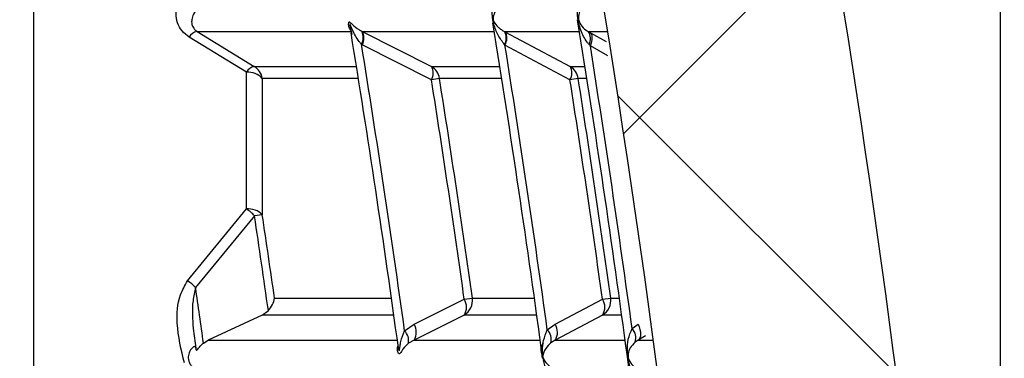
# Model space of a CAD drawing. Units: millimetres. Extents: x 31 to 556, y -524 to 312.
# Drawn here: x 527 to 545, y 45 to 51 of the extents above; entities that cross this region are included whole.
import ezdxf

# ---------------------------------------------------------------- set-up
doc = ezdxf.new("R2010")
doc.units = ezdxf.units.MM
doc.header["$PDSIZE"] = -1
doc.layers.add('COTES', color=161, linetype='Continuous')
doc.styles.add('SLDTEXTSTYLE0', font='TXT', dxfattribs={"width": 0.7})
doc.dimstyles.new('SLDDIMSTYLE1', dxfattribs={"dimtxt": 2.5, "dimasz": 3, "dimexe": 0, "dimexo": 0.0625, "dimtad": 1, "dimtoh": 1, "dimdec": 1, "dimlfac": 3, "dimrnd": 1e-09, "dimzin": 12, "dimdsep": 46, "dimtxsty": 'SLDTEXTSTYLE0', "dimsah": 1, "dimcen": 0.09, "dimadec": 0, "dimazin": 0, "dimtfac": 1, "dimtofl": 0, "dimtmove": 0, "dimatfit": 3, "dimfxl": 0, "dimtolj": 1, "dimtzin": 12, "dimarcsym": 0})

# ---------------------------------------------------------------- blocks, each defined once
blk = doc.blocks.new('*D3')
at = {"layer": 'COTES', "color": 0, "lineweight": -2}
for p, q in [((478.8403301743848, 102.8040686915606), (478.8403301743848, 195.5415686915618)), ((535.768443940406, 195.5415686915618), (487.8403301743848, 195.5415686915618)), ((544.768443940406, 21.354068691561), (544.768443940406, 195.5415686915618))]:
    blk.add_line(p, q, dxfattribs=at)
at = {"layer": 'COTES', "color": 0}
for points in [[(487.8403301743848, 197.0415686915618), (487.8403301743848, 194.0415686915618), (478.8403301743848, 195.5415686915618)], [(535.768443940406, 197.0415686915618), (535.768443940406, 194.0415686915618), (544.768443940406, 195.5415686915618)]]:
    blk.add_solid(points, dxfattribs=at)
at = {"layer": 'Defpoints', "color": 0}
for p in [(478.8403301743848, 195.5415686915618), (478.8403301743848, 102.7415686915606), (544.768443940406, 21.291568691561)]:
    blk.add_point(p, dxfattribs=at)
at = {"layer": 'COTES', "color": 0, "insert": (510.7604003183292, 200.1665686915618), "char_height": 8, "attachment_point": 5, "style": 'SLDTEXTSTYLE0'}
blk.add_mtext('\\A1;65.9 mm', dxfattribs=at)

msp = doc.modelspace()

# ---------------------------------------------------------------- hatches: boundary and pattern name
at = {"linetype": 'Continuous'}
h = msp.add_hatch(dxfattribs=at)
h.set_pattern_fill('ANSI37', scale=3, style=0)
h.set_pattern_definition([(44.99999999999999, (-20.66476515692239, -563.1568799369577), (-6.735192090801863, 6.735192090801865), []), (135, (-20.66476515692239, -563.1568799369577), (-6.735192090801865, -6.735192090801863), [])])
edge = h.paths.add_edge_path(flags=0)
edge.add_line((502.3490563776045, -79.94955145953122), (504.3490563776043, -79.9146413296748))
edge.add_arc((504.3403301743862, -79.41471748209653), 0.5, 270.9999999999341, 360.0000000000008)
edge.add_line((504.8403301743863, -79.41471748209653), (504.8403301743862, -75.54753093961651))
edge.add_arc((505.8403301743861, -75.54753093961654), 1, 109.47122063448711, 180, ccw=False)
edge.add_arc((505.3403301743863, -74.13331737724343), 0.5, 289.4712206344854, 360.0000000000008)
edge.add_line((505.8403301743861, -74.13331737724343), (505.8403301743861, -73.78354523963498))
edge.add_arc((505.3403301743863, -73.78354523963498), 0.5, 0, 70.52877936548289)
edge.add_arc((505.8403301743861, -72.36933167726193), 1, 180, 250.5287793655283, ccw=False)
edge.add_line((504.8403301743862, -72.36933167726193), (504.8403301743862, -69.98333066064436))
edge.add_arc((505.1403301743862, -69.98333066064436), 0.3, 95.00000000002842, 180, ccw=False)
edge.add_line((505.1141834515618, -69.68447225121679), (509.0146416598815, -69.3432263754321))
edge.add_arc((508.8403301743861, -67.3508369792487), 2, 275.000000000004, 360.0000000000008)
edge.add_line((510.8403301743861, -67.3508369792487), (510.8403301743861, -58.80194503626075))
edge.add_arc((511.8403301743861, -58.8019450362608), 1, 90.99999999999602, 180, ccw=False)
edge.add_line((511.8228777679487, -57.80209734110434), (529.1210003659487, -57.50015748801997))
edge.add_arc((529.1035479595109, -56.50030979286362), 1, 271.0000000000368, 360.0000000000008)
edge.add_line((530.1035479595109, -56.50030979286362), (530.1035479595109, -55.40690062260865))
edge.add_arc((530.6035479595109, -55.40690062260865), 0.5, 90.99999999993281, 180, ccw=False)
edge.add_line((530.5948217562928, -54.90697677503056), (533.0868326039438, -54.86347856388289))
edge.add_arc((533.0693801975067, -53.86363086872666), 1, 270.9999999999881, 342.3573422872212)
edge.add_arc((314.8403301743856, 15.54156869155952), 230, 342.3573422866378, 358.5674562624347)
edge.add_arc((562.1160504603469, 15.54156869156134), 18.27572028596134, 161.6618181521262, 198.3381818478738, ccw=False)
edge.add_arc((314.8403301743856, 15.54156869155952), 230, 1.432543737566861, 17.64265771336381)
edge.add_arc((533.0693801975058, 84.94676825184877), 1, 17.64265771278426, 89.0000000000129)
edge.add_line((533.0868326039428, 85.94661594700528), (530.5948217562918, 85.99011415815278))
edge.add_arc((530.6035479595099, 86.49003800573087), 0.5, 180, 269.0000000000568, ccw=False)
edge.add_line((530.1035479595099, 86.49003800573087), (530.1035479595099, 87.58344717598584))
edge.add_arc((529.1035479595098, 87.58344717598584), 1, 0, 88.999999999964)
edge.add_line((529.1210003659478, 88.58329487114224), (511.8228777679478, 88.88523472422636))
edge.add_arc((511.840330174385, 89.88508241938268), 1, 180, 269.00000000000307, ccw=False)
edge.add_line((510.8403301743849, 89.88508241938268), (510.8403301743848, 100.0939298983056))
edge.add_line((510.8403301743849, 100.0939298983055), (511.3446934421341, 100.0983314098617))
edge.add_arc((511.3403301743849, 100.5983123713938), 0.5, 270.5000000000022, 360.0000000000008)
edge.add_line((511.840330174385, 100.5983123713938), (511.8403301743849, 101.4804806170257))
edge.add_line((511.8403301743849, 101.4804806170257), (502.8403301743848, 101.5590224271424))
edge.add_line((502.8403301743848, 101.5590224271424), (502.8403301743848, 99.75564269493196))
edge.add_arc((502.3403301743849, 99.75564269493202), 0.5, 289.9999999999862, 360, ccw=False)
edge.add_line((502.5113402460476, 99.28579638453903), (502.1693201027221, 99.16131123284913))
edge.add_arc((502.340330174385, 98.69146492245613), 0.5, 110.0000000000137, 180)
edge.add_line((501.8403301743849, 98.69146492245613), (501.8403301743849, 98.26605097491847))
edge.add_arc((502.340330174385, 98.26605097491847), 0.5, 180, 266.9999999999692)
edge.add_line((502.3141621962633, 97.76673620754116), (507.3664981525065, 97.50195449988257))
edge.add_arc((507.340330174385, 97.00263973250526), 0.5, -7.958078640513122e-13, 86.99999999999682, ccw=False)
edge.add_line((507.8403301743849, 97.00263973250526), (507.8403301743849, 89.08049765061662))
edge.add_arc((507.3403301743851, 89.08049765061662), 0.5, 272.9999999999926, 360, ccw=False)
edge.add_line((507.3664981525064, 88.58118288323931), (502.3141621962635, 88.31640117558081))
edge.add_arc((502.340330174385, 87.81708640820352), 0.5, 93.00000000000183, 180)
edge.add_line((501.840330174385, 87.81708640820352), (501.840330174385, 86.01605097491836))
edge.add_arc((502.3403301743851, 86.01605097491824), 0.5, 180, 266.9999999999882)
edge.add_line((502.3141621962635, 85.51673620754104), (526.6297159376313, 84.24241203391878))
edge.add_arc((526.6035479595099, 83.74309726654155), 0.5, -7.958078640513122e-13, 87.0000000000066, ccw=False)
edge.add_line((527.1035479595099, 83.74309726654155), (527.1035479595099, 83.54194621638385))
edge.add_arc((527.60354795951, 83.54194621638396), 0.5, 180.0000000000106, 268.9999999999308)
edge.add_line((527.5948217562908, 83.04202236880565), (530.1134212096983, 82.99806005181827))
edge.add_arc((530.1081854877672, 82.6981057432713), 0.3, 17.32621571418798, 89.00000000000739, ccw=False)
edge.add_arc((314.8403301743856, 15.54156869155952), 225.800000000002, -3.979039320256561e-13, 17.326215714181785, ccw=False)
edge.add_arc((314.8403301743856, 15.54156869155952), 225.800000000002, 342.6737842858175, 359.9999999999996, ccw=False)
edge.add_arc((530.108185487768, -51.61496836014919), 0.3, 271.0000000000084, 342.6737842858316, ccw=False)
edge.add_line((530.1134212096993, -51.91492266869602), (527.5948217562918, -51.95888498568348))
edge.add_arc((527.6035479595109, -52.45880883326168), 0.5, 91.00000000005068, 180)
edge.add_line((527.1035479595109, -52.45880883326168), (527.1035479595109, -52.65995988341939))
edge.add_arc((526.6035479595109, -52.65995988341939), 0.5, 272.9999999999926, 360, ccw=False)
edge.add_line((526.6297159376323, -53.15927465079665), (502.3141621962645, -54.43359882441925))
edge.add_arc((502.3403301743861, -54.93291359179648), 0.5, 93.00000000000286, 180)
edge.add_line((501.8403301743861, -54.93291359179648), (501.8403301743861, -56.73394902508164))
edge.add_arc((502.3403301743862, -56.73394902508164), 0.5, 180, 266.9999999999892)
edge.add_line((502.3141621962645, -57.23326379245901), (507.3664981525076, -57.49804550011743))
edge.add_arc((507.3403301743861, -57.99736026749474), 0.5, -7.958078640513122e-13, 86.9999999999871, ccw=False)
edge.add_line((507.8403301743861, -57.99736026749474), (507.8403301743861, -65.91950234938338))
edge.add_arc((507.3403301743861, -65.91950234938338), 0.5, 273.00000000000233, 360, ccw=False)
edge.add_line((507.3664981525076, -66.41881711676064), (502.3141621962644, -66.6835988244193))
edge.add_arc((502.3403301743863, -67.18291359179659), 0.5, 93.00000000003162, 180)
edge.add_line((501.8403301743861, -67.18291359179659), (501.8403301743862, -79.44962761195296))
edge.add_arc((502.3403301743863, -79.44962761195296), 0.5, 180, 270.9999999999536)

# ---------------------------------------------------------------- linework, layer by layer
at = {"color": 8, "linetype": 'Continuous'}
for p, q in [((527.5948217562913, 83.0420223688053), (527.5948217562913, -22.89676812840275)), ((533.433518086332, 51.28176107042532), (535.7771023871856, 51.28176107042532)), ((535.9575491531616, 51.28176107042543), (537.2913795701538, 51.28176107042543)), ((537.4448961273627, 51.28176107042543), (537.7938649046577, 51.28176107042543)), ((537.4863132687868, 51.2587778291587), (537.7634930424222, 51.10436541759066)), ((537.7977893536743, 50.84805675526911), (537.4847607484028, 51.02257659521183)), ((531.5167360217995, 50.66011105592077), (533.3309252057802, 50.66011105592077)), ((534.6616369336007, 50.66011105592077), (535.8767675535914, 50.66011105592077)), ((537.1238419402297, 50.66011105592088), (537.3903665948711, 50.66011105592088)), ((533.3651630145048, 50.44643321168428), (531.6582834014364, 50.44643321168428)), ((535.9106110805283, 50.44643321168428), (534.8052387708125, 50.44643321168428)), ((537.4239799813482, 50.44643321168428), (537.2690522528336, 50.44643321168428)), ((531.8751688243191, 46.54485095061762), (533.9527411057052, 46.54485095061762)), ((535.3889802953233, 46.54485095061762), (536.4914415098676, 46.54485095061762)), ((537.8463445815868, 46.54485095061762), (538.000871529084, 46.54485095061762)), ((533.9950895543594, 46.24406982869937), (531.6540721382601, 46.24406982869937)), ((536.533305008982, 46.24406982869937), (535.2446218816048, 46.24406982869937)), ((538.0424519216502, 46.24406982869937), (537.7003777190743, 46.24406982869937)), ((538.4635062080405, 45.87291540046454), (538.3343099427215, 45.80137631269599)), ((530.6992694087106, 45.80137631269599), (534.056652964688, 45.80137631269599)), ((534.3531137171744, 45.80137631269599), (536.5941637597846, 45.80137631269599)), ((536.8593709721306, 45.80137631269599), (538.102899297131, 45.80137631269599)), ((538.3343099427215, 45.80137631269599), (538.6035622808529, 45.80137631269599))]:
    msp.add_line(p, q, dxfattribs=at)
at = {"color": 7, "linetype": 'Continuous'}
for p, q in [((530.498606370484, 51.28176107042532), (533.247900510463, 51.28176107042532)), ((530.498606370484, 51.28176107042532), (531.5167360217982, 50.66011105592156)), ((533.2203142500439, 51.35005040514102), (533.2488539565331, 51.22880971783275)), ((533.4247380578865, 51.28576686568795), (533.4335180863318, 51.28176107042555)), ((533.4335180863318, 51.28176107042555), (534.6616369336006, 50.66011105592077)), ((535.9575491531616, 51.28176107042532), (535.9685996115852, 51.27588727888474)), ((535.9685996115852, 51.27588727888474), (537.1238419402296, 50.66011105592077)), ((537.4448961273627, 51.28176107042543), (537.4863132687868, 51.2587778291587)), ((531.3769755728462, 50.55605093477607), (530.358830670337, 51.18043650437721)), ((533.4345929387474, 51.04600155232504), (533.4192150518188, 51.0540200831058)), ((534.6626826412217, 50.4238118652994), (533.4345929387474, 51.04600155232504)), ((535.9680206362523, 51.03985519533205), (535.9618964119641, 51.04652500191696)), ((537.1232800814055, 50.4235577581594), (535.9680206362523, 51.03985519533205)), ((537.4847607484028, 51.02257659521183), (537.4617495212501, 51.04851500080656)), ((531.376975572846, 48.12896721805453), (531.376975572846, 50.55605093477607)), ((531.6582834014364, 50.44643321168428), (531.6582834014364, 48.02694781925129)), ((534.8052387708125, 50.44643321168428), (534.6626826412217, 50.4238118652994)), ((537.2690522528336, 50.44643321168428), (537.1232800814055, 50.4235577581594)), ((530.3297608052641, 46.85092954084598), (531.376975572846, 48.12896721805453)), ((531.5200840469299, 48.00624169985497), (530.4729799826263, 46.73317472483768)), ((531.6582834014364, 48.02694781925129), (531.5200840469314, 48.0062416998552)), ((534.3546605907209, 46.08185383889861), (535.2460458511509, 46.52475816421975)), ((535.2460458511509, 46.52475816421975), (535.3889802953233, 46.54485095061762)), ((536.8592709169479, 46.08162486442325), (537.7001940725255, 46.52453246056803)), ((537.7001940725255, 46.52453246056814), (537.8463445815868, 46.54485095061762)), ((531.6540721382601, 46.24406982869937), (530.6992694087106, 45.80137631269599)), ((531.6540721382603, 46.24406982869937), (531.7656296150816, 46.32281613812893)), ((535.2446218816048, 46.24406982869937), (534.3531137171744, 45.80137631269599)), ((537.7003777190743, 46.24406982869937), (536.8593709721306, 45.80137631269599)), ((534.1854585768152, 45.96487824559688), (534.3546605907209, 46.08185383889872)), ((536.7205217093967, 45.9843747069342), (536.8592709169479, 46.08162486442325)), ((538.2263333844686, 46.00692536618476), (538.3332401787117, 46.08149244620085)), ((530.6133224176074, 45.74706105081623), (530.6992694087106, 45.80137631269599)), ((534.3531137171744, 45.80137631269611), (534.2548299563592, 45.74291956108027)), ((536.8593709721306, 45.80137631269611), (536.7831073132472, 45.75277692437487)), ((538.3343099427215, 45.80137631269611), (538.2784695758914, 45.76411235333796)), ((538.1423896985435, 45.5085662192771), (538.1428618245825, 45.50504791493438))]:
    msp.add_line(p, q, dxfattribs=at)
at = {"color": 7, "linetype": 'Continuous', "flags": 128}
for points in [[(537.4847607484028, 51.02257659521183), (537.4990491725829, 51.06304019889615), (537.5095609814846, 51.10201403014332), (537.5160517517368, 51.13859185908291), (537.5183705582265, 51.17192316832575), (537.5164634834495, 51.2012329294206), (537.5103748712148, 51.22583962402132), (537.5002462955506, 51.2451710907327), (537.4863132687868, 51.2587778291587)], [(538.3332401787117, 46.08149244620085), (538.3513767612214, 46.03566490518347), (538.3647575820021, 45.99056515104337), (538.3730010283401, 45.94747940081083), (538.3758720022563, 45.90763643337289), (538.3732886253541, 45.87217254546169), (538.3653245739413, 45.84209914517589), (538.3522069778273, 45.81827390724879), (538.3343099427215, 45.80137631269599)]]:
    msp.add_lwpolyline(points, dxfattribs=at)
at = {"color": 7, "linetype": 'Continuous'}
for centre, radius, start, end in [((314.8403301743855, 15.54156869156066), 230, 1.432543737567375, 17.64265771336313), ((314.8403301743855, 15.54156869156066), 225.8000000000021, 0, 17.32621571418168), ((314.8403301743855, 15.54156869156066), 223.8088887133149, 7.687019003296838, 9.228796544935976), ((314.8403301743855, 15.54156869156066), 225.303863101716, 7.643391801553782, 9.180980307836512), ((530.5525244970077, 51.06031032280509), 0.2279201570492784, 103.6839424776461, 148.193393735156), ((314.8403301743855, 15.54156869156066), 221.2949437627761, 7.824071117715699, 9.287914855528664), ((533.2090246442091, 51.17496855971865), 0.2425047245850202, 330.082870677594, 27.18669186279594), ((533.2217781775657, 51.16291351669997), 0.2428137763613187, 331.2173571219175, 29.30507421676491), ((535.7655506408086, 51.16055465553814), 0.2270559925561214, 329.8537193519942, 32.2637385152503), ((535.7703339296529, 51.1583568631778), 0.2304835769601548, 329.0597673830497, 30.65914560548838), ((537.2799773717999, 51.15261281195637), 0.2094694932489652, 330.2009685161951, 38.06457782927507), ((314.8403301743855, 15.54156869156066), 221.4449437627761, 7.896580653029757, 9.228196251624924), ((314.8403301743855, 15.54156869156066), 223.9588887133149, 7.812419889385838, 9.120049547327302), ((314.8403301743855, 15.54156869156066), 225.453863101716, 7.766079809372478, 9.054617599673234), ((531.5761089058688, 50.43448449862808), 0.2333076996554177, 104.7429629860771, 148.5968703315881), ((531.4072387079268, 50.21795037986783), 0.3394522684770633, 42.3062092205671, 95.11487270189748), ((531.361184630874, 50.40334679999035), 0.3002067926319671, 8.251726374727243, 58.79193052393454), ((534.5084648419285, 50.40207939917696), 0.3000700344073329, 8.50012306236, 59.3058932098516), ((534.4505396735731, 50.54102496664564), 0.2423706868620882, 331.0784988759956, 29.42860605335626), ((536.9261166321367, 50.5423033747843), 0.2301606986330807, 328.9407088162752, 30.78711506890716), ((536.9724871902234, 50.40107437964639), 0.3000137663589124, 8.695846925562263, 59.70231866203886), ((314.8403301743855, 15.54156869156066), 222.5727690731412, 8.001831908522695, 9.016730758086117), ((314.8403301743855, 15.54156869156066), 222.7171088645923, 8.001831908522695, 9.016730758086117), ((314.8403301743855, 15.54156869156066), 225.0032510445329, 7.914781076309533, 8.91846786632442), ((314.8403301743855, 15.54156869156066), 225.1508071773665, 7.914781076309533, 8.91846786632442), ((531.4089923386225, 47.77840193694442), 0.35202427417812, 44.91423765038757, 95.21828806896995), ((530.9744761759576, 47.51481728655676), 0.7342927909589259, 42.00909690172967, 56.7601106231759), ((314.8403301743855, 15.54156869156066), 219.0983129369155, 8.076234556399235, 8.521121877092188), ((314.8403301743855, 15.54156869156066), 219.2380548596375, 8.12966391408745, 8.521121877092199), ((529.9271068602309, 46.21522958363335), 0.7524922823863303, 43.49618299374969, 57.64972796387131), ((314.8403301743855, 15.54156869156066), 217.8769284487427, 7.968900308723138, 8.230835006514825), ((535.0900470334395, 46.50328987828743), 0.3018085780652014, 300.8079389466395, 7.915166238527645), ((535.0174293140876, 46.38557018679899), 0.2676542808874625, 328.0844725298087, 31.33419411992836), ((537.4867634018823, 46.38416133039618), 0.2554539202225009, 326.7425312354945, 33.3325031502659), ((537.5484205919065, 46.50362238544994), 0.300763192915566, 300.3471819896724, 7.878903207123851), ((534.1253913463136, 45.94287526275446), 0.2681033962078115, 328.1445854312835, 31.22343219024393), ((536.6453013003617, 45.94142417862133), 0.2558109245545327, 326.8066349046592, 33.23427691735176), ((538.0640000754875, 45.84506579019876), 0.2292392321203551, 339.3205359383689, 44.91627551626868), ((533.9983916259697, 45.78459192113735), 0.259802238030751, 350.769867479026, 43.94255151992438), ((536.5481495338134, 45.81353860649097), 0.2426873299742192, 345.5005785596832, 44.74356668811032), ((314.8403301743855, 15.54156869156066), 225.303863101716, 6.110340328262873, 7.642489061215888)]:
    msp.add_arc(centre, radius, start, end, dxfattribs=at)
for points, knots in [([(530.358830670337, 51.18043650437721), (530.3131552042878, 51.21540240786885), (530.2219195125625, 51.28524599498041), (530.144770523411, 51.43502808866481), (530.1150303324993, 51.60895032318649), (530.1487860565348, 51.81087223584848), (530.2638307147496, 52.02229209678728), (530.4127568007176, 52.15904846519481), (530.5156410241964, 52.21475255778728), (530.5333052298552, 52.22431640066168)], [0, 0, 0, 0, 0.1255566206441571, 0.2507964587118213, 0.3881477791321599, 0.5519923526139674, 0.7448448902162985, 0.9561923861426802, 0.9999999999999999, 0.9999999999999999, 0.9999999999999999, 0.9999999999999999]), ([(535.9618964119641, 51.04652500191696), (535.9215363173187, 51.10056951847241), (535.8372364174699, 51.21345199243649), (535.7838879186529, 51.3584126289461), (535.7588176004062, 51.45437595779686), (535.7523416275765, 51.48773382702348), (535.7486745502104, 51.51207007941571), (535.7455091755559, 51.5422305764539), (535.7406180941705, 51.63221944163877), (535.7460985044245, 51.7786012226245), (535.7926350460167, 51.90819820273464), (535.816106401114, 51.97356225076328)], [0, 0, 0, 0, 0.2025038907778615, 0.4229687234760247, 0.476710168289991, 0.4979066397488766, 0.5195130233142444, 0.5461164065562326, 0.5855619484580733, 0.7909723769574694, 1, 1, 1, 1]), ([(537.4617495212501, 51.04851500080645), (537.4499536655595, 51.06274224309141), (537.3868223127396, 51.13888636318734), (537.326154757073, 51.26649608263995), (537.2853741279589, 51.39767019923625), (537.2701182340437, 51.46939911148229), (537.263266009023, 51.51145331038367), (537.2579118478465, 51.55707975588689), (537.2518917727334, 51.65575870842702), (537.256015002005, 51.80645222212445), (537.3031372852502, 51.93244198578577), (537.3272857356262, 51.99700714150708)], [0, 0, 0, 0, 0.05521507407461841, 0.2955107635925273, 0.4243247437361678, 0.4687399163292733, 0.503576513573435, 0.5428885338749933, 0.5986003178094089, 0.7942973124642405, 1, 1, 1, 1]), ([(530.6731983278987, 51.80137631269599), (530.6629698063341, 51.79659359052187), (530.6012644353491, 51.76774097050134), (530.5127778011749, 51.69989124542303), (530.4359865271122, 51.59713241603595), (530.4019799177457, 51.49829618301908), (530.4025556379846, 51.41204377038093), (530.4299489136739, 51.3443016252279), (530.467897161819, 51.30240839221472), (530.4921870812618, 51.28607707647029), (530.498606370484, 51.28176107042532)], [0, 0, 0, 0, 0.04488063538204795, 0.2707503952336003, 0.4802821512896598, 0.6526928312869037, 0.7876687420139459, 0.8992050599059217, 0.9733621235703591, 1, 1, 1, 1]), ([(535.8863207865468, 51.74536501985312), (535.8540259037223, 51.70983554836562), (535.7911632523519, 51.64067670386316), (535.7642194659112, 51.56899459149759), (535.7566328416311, 51.52057712947669), (535.7562036341828, 51.50636656498546), (535.7570814615171, 51.49692078510316), (535.7580819316863, 51.49085948820505), (535.7593954753114, 51.48527305814366), (535.7638678654058, 51.47029949072817), (535.7874193573606, 51.42273543847512), (535.8265657977279, 51.37505570970688), (535.8912838906845, 51.31891411446441), (535.9330637169248, 51.29548935666185), (535.9575491531616, 51.28176107042532)], [0, 0, 0, 0, 0.2231521278289165, 0.4343701907968385, 0.4686700128783609, 0.4869257396143467, 0.4932819733785215, 0.498861766683814, 0.5053177473935337, 0.511689866832801, 0.556210339974994, 0.7833173901979907, 0.873011242425575, 1, 1, 1, 1]), ([(537.3874334855736, 51.75716056663578), (537.3566597143587, 51.72214267086383), (537.2982464281943, 51.65567339245422), (537.2767251527441, 51.58203309817532), (537.2719922344398, 51.53133418314792), (537.2723974120347, 51.51318223096212), (537.2732461319804, 51.5027124728158), (537.2745856627432, 51.49300643505171), (537.2764764358444, 51.48340334713464), (537.2792516215288, 51.47239749572429), (537.2903381711794, 51.43817469339012), (537.3234998323304, 51.38038468062643), (537.375794268682, 51.32153216395341), (537.4338623279822, 51.28811149681098), (537.4448961273549, 51.28176107042179)], [0, 0, 0, 0, 0.2267011149225819, 0.4303131068103977, 0.4781386494726922, 0.4937905296423774, 0.5044144808431006, 0.5147744157424927, 0.5243783327866368, 0.5356020331647852, 0.5553332818858672, 0.6782066090040364, 0.9388544449655373, 1, 1, 1, 1]), ([(533.247900510463, 51.28176107042543), (533.2275834481364, 51.30748357587845), (533.1908431250641, 51.35399882229524), (533.1894462176863, 51.41681349282067), (533.1964516341823, 51.44435695155437), (533.202028280608, 51.45111943186782), (533.209168269993, 51.45111459100497), (533.2255028736913, 51.43920758465197), (533.2725947387332, 51.38687871067339), (533.3400217679871, 51.32877238857373), (533.4103154061976, 51.29308840535896), (533.4247380578865, 51.28576686568795)], [0, 0, 0, 0, 0.219698215870591, 0.3972908730516441, 0.4462919377442002, 0.4805622751703421, 0.5110553815195571, 0.5501597964470449, 0.668362690524681, 0.9319555862606964, 1, 1, 1, 1]), ([(530.2735540436047, 45.39433182956748), (530.2179937750641, 45.62849356845834), (530.1232407979936, 46.02783508459413), (530.1535914316296, 46.53856103303826), (530.2838864652315, 46.7695890737366), (530.3297608052609, 46.85092954084689)], [0, 0, 0, 0, 0.4787599941712368, 0.8164815603228078, 0.9999999999999999, 0.9999999999999999, 0.9999999999999999, 0.9999999999999999]), ([(530.4729799826263, 46.73317472483768), (530.4553653673473, 46.65474938949569), (530.4020416598535, 46.41733690130445), (530.4229014589813, 46.05267778529833), (530.4597108486901, 45.77455783448602), (530.4750953049283, 45.65831781404006)], [0, 0, 0, 0, 0.2230683804090792, 0.6752820245995858, 1, 1, 1, 1]), ([(531.7656296150817, 46.32281613812881), (531.7934765721365, 46.35808616904922), (531.8496581823322, 46.42924393055512), (531.8703761535163, 46.50631760123736), (531.8750662474368, 46.54402622657506), (531.8751688243191, 46.54485095061762)], [0, 0, 0, 0, 0.4901323988141622, 0.9888487033012702, 1, 1, 1, 1]), ([(538.341639276129, 45.04339727688262), (538.3102368400586, 45.08632940038979), (538.2315573917297, 45.19389671731994), (538.1825637852917, 45.33926211267021), (538.1577448393099, 45.45019420447261), (538.1507343875377, 45.49353466491607), (538.1467622522317, 45.52531364356344), (538.1434224469228, 45.56443201856655), (538.139892695604, 45.66320138108813), (538.1476100024224, 45.81530311834172), (538.2003044816468, 45.94356786377625), (538.2263333844686, 46.00692536618476)], [0, 0, 0, 0, 0.1559792159720637, 0.3908091281834196, 0.4578104510660623, 0.4844253482892973, 0.5116232303931968, 0.5452087636521679, 0.5941818521195498, 0.7995425462027892, 1, 1, 1, 1]), ([(536.6375180653383, 45.50176469098108), (536.6374209567012, 45.5032385126824), (536.6366624534388, 45.51475034729106), (536.6320380591544, 45.61028049666879), (536.6374546580096, 45.77406802374651), (536.6952054882258, 45.92027985324171), (536.7205217093967, 45.9843747069342)], [0, 0, 0, 0, 0.00916140574141396, 0.07155857970283129, 0.5929992997048146, 1, 1, 1, 1]), ([(530.4750953049286, 45.65831781403699), (530.4741158140358, 45.66648405296314), (530.4718495198033, 45.68537866476083), (530.4523080108522, 45.68808484054409), (530.4165358635877, 45.66785735507324), (530.3715981319546, 45.61435001958012), (530.3401524900437, 45.53042307851535), (530.3442993574436, 45.43904945751046), (530.3760701242232, 45.36780265269601), (530.4147633985818, 45.32209636654375), (530.4500869142992, 45.29567499054895), (530.4701349235852, 45.28515173064875), (530.4765945176932, 45.28176107042543)], [0, 0, 0, 0, 0.07471895722171568, 0.1728807720915802, 0.3034264582432952, 0.4363015217041105, 0.5878154302274886, 0.7370982706176588, 0.8334872256547237, 0.9087488935841115, 0.9705983222107153, 1, 1, 1, 1]), ([(530.4750953049283, 45.65831781404006), (530.4758308160203, 45.64946787469842), (530.4772245292811, 45.63269820534322), (530.4868517481032, 45.61908118888709), (530.502859935547, 45.62591156001417), (530.5330174688519, 45.66328422190099), (530.5706500384617, 45.70964634557117), (530.6058344374514, 45.74049566646158), (530.6133224176074, 45.74706105081623)], [0, 0, 0, 0, 0.1437715703325746, 0.2724314375525608, 0.402248458845637, 0.5719965700041055, 0.9089118676881702, 1, 1, 1, 1]), ([(536.6375180653383, 45.50176469098108), (536.6372256377238, 45.50248534755906), (536.6222236779496, 45.53945607280957), (536.6096801626011, 45.61120491516783), (536.6132920043812, 45.69246909221965), (536.645492011032, 45.73316858246596), (536.6509120310884, 45.74001926593962)], [0, 0, 0, 0, 0.00936176921113661, 0.4802723071550147, 0.9125175795905328, 0.9999999999999999, 0.9999999999999999, 0.9999999999999999, 0.9999999999999999]), ([(536.7831073132472, 45.75277692437487), (536.7497418454168, 45.71846288030861), (536.6736327181651, 45.64018997972664), (536.6465514231354, 45.55656446519708), (536.6384027615453, 45.50830862010207), (536.6376184741647, 45.50250739592116), (536.6375180653383, 45.50176469098108)], [0, 0, 0, 0, 0.4070222681918091, 0.9284482316149043, 0.990839545209083, 1, 1, 1, 1]), ([(538.2784695758916, 45.76411235333796), (538.2466202376573, 45.73009883773091), (538.1834671910055, 45.66265451213326), (538.1602754465893, 45.58826707214484), (538.1541678872002, 45.53607664953347), (538.1540282943411, 45.51774065339191), (538.1550740376, 45.505405096441), (538.1561632759837, 45.49746293160661), (538.1575331664037, 45.49018590674734), (538.1620974608987, 45.47076598376646), (538.1833269985519, 45.41626675501107), (538.2228681797864, 45.36061021859427), (538.2839966918068, 45.30781493055679), (538.3162109808437, 45.28911064671138), (538.3288691171684, 45.28176107042555)], [0, 0, 0, 0, 0.217160886238157, 0.4306014611276505, 0.4739492547175232, 0.497440405955568, 0.5056318744731472, 0.5127615957231559, 0.5211439087245319, 0.5291705405521533, 0.5856156478986303, 0.8306543257871778, 0.9334580804271103, 1, 1, 1, 1]), ([(536.6375180653383, 45.50176469098108), (536.6378136857738, 45.50104449922219), (536.6518067429779, 45.46695455391114), (536.6915591716471, 45.40118363790498), (536.7647695963136, 45.32749117285323), (536.8293446105723, 45.29193405342698), (536.8478196876589, 45.28176107042555)], [0, 0, 0, 0, 0.008898818313380482, 0.421221467541563, 0.8344099784406955, 1, 1, 1, 1]), ([(536.8478196876588, 45.04171163556725), (536.8293446105721, 45.06410080647106), (536.7647695963134, 45.14235655737093), (536.691559171647, 45.29683182598694), (536.6518067429779, 45.43141520572487), (536.6378136857738, 45.50030922071323), (536.6375180653383, 45.50176469098108)], [0, 0, 0, 0, 0.165590021559254, 0.5787785324585039, 0.9911011816878115, 1, 1, 1, 1])]:
    msp.add_open_spline(points, degree=3, knots=knots, dxfattribs=at)
at = {"color": 8, "linetype": 'Continuous'}
for points, knots in [([(533.4192150518188, 51.0540200831058), (533.4052122954031, 51.07047800081796), (533.3379923949492, 51.14948384491265), (533.2758758458922, 51.26629843238629), (533.2337332261845, 51.3726398923211), (533.2207570062748, 51.40101210582009), (533.2175595515091, 51.4065257649745), (533.2153815595773, 51.40838176932459), (533.2140539789503, 51.40714019665893), (533.2133431060149, 51.40297767613015), (533.213472816386, 51.39052889048992), (533.2146975349665, 51.37192340737226), (533.2188548699075, 51.35573362469904), (533.2203142500439, 51.35005040514102)], [0, 0, 0, 0, 0.1242467535657425, 0.5964435971341506, 0.7827670007829035, 0.8083669798149771, 0.8277501251986122, 0.84269913713029, 0.8564287491768817, 0.8718358556689563, 0.8938410487508959, 0.9627342355251729, 1, 1, 1, 1]), ([(534.0768298416308, 45.6654776232557), (534.0782233444666, 45.65192708220638), (534.0800949163777, 45.63372775648099), (534.0846482544029, 45.61771993703667), (534.0871806135954, 45.61199378735591), (534.0893821030725, 45.61068512934901), (534.091303573665, 45.61314414105755), (534.0932441513203, 45.61936238945532), (534.0977980603524, 45.64393804470205), (534.1045031988556, 45.69787824347009), (534.123954841796, 45.81128482005772), (534.1599377441815, 45.90114500881725), (534.1854585768151, 45.96487824559688)], [0, 0, 0, 0, 0.09195844841798563, 0.1235066371053137, 0.1465752872113953, 0.1662632983103581, 0.1847554676907006, 0.2059456271240479, 0.2383880476834991, 0.3946840948749762, 0.570680382043243, 1, 1, 1, 1]), ([(534.2548299563592, 45.74291956108027), (534.2187424938486, 45.70838988681703), (534.167125174123, 45.65900073300895), (534.1276054006469, 45.59914114951948), (534.1089201430796, 45.56906108123462), (534.0963336572577, 45.55665845502995), (534.0875392732727, 45.5557447662494), (534.0743638152467, 45.56793228299921), (534.0541541309545, 45.61421527077744), (534.0599867898859, 45.66153909701461), (534.0635708642963, 45.69061882147912)], [0, 0, 0, 0, 0.2581887400577903, 0.3692975293350515, 0.4817179767385744, 0.5328999477359607, 0.576628522969871, 0.6297141399873603, 0.7724653385324156, 1, 1, 1, 1])]:
    msp.add_open_spline(points, degree=3, knots=knots, dxfattribs=at)

# ---------------------------------------------------------------- dimensions: what is measured, and where the dimension line sits
at = {"layer": 'COTES'}
dim = msp.add_linear_dim(base=(478.8403301743848, 195.5415686915618), p1=(544.768443940406, 21.291568691561), p2=(478.8403301743848, 102.7415686915606), dimstyle='SLDDIMSTYLE1', override={"dimtxt": 8, "dimasz": 9, "dimlfac": 1, "dimpost": ' mm'}, dxfattribs=at)
dim.commit()
dim.dimension.update_dxf_attribs({"geometry": '*D3', "text_midpoint": (510.7604003183292, 195.5415686915618), "dimtype": 160})

doc.saveas('drawing.dxf')
